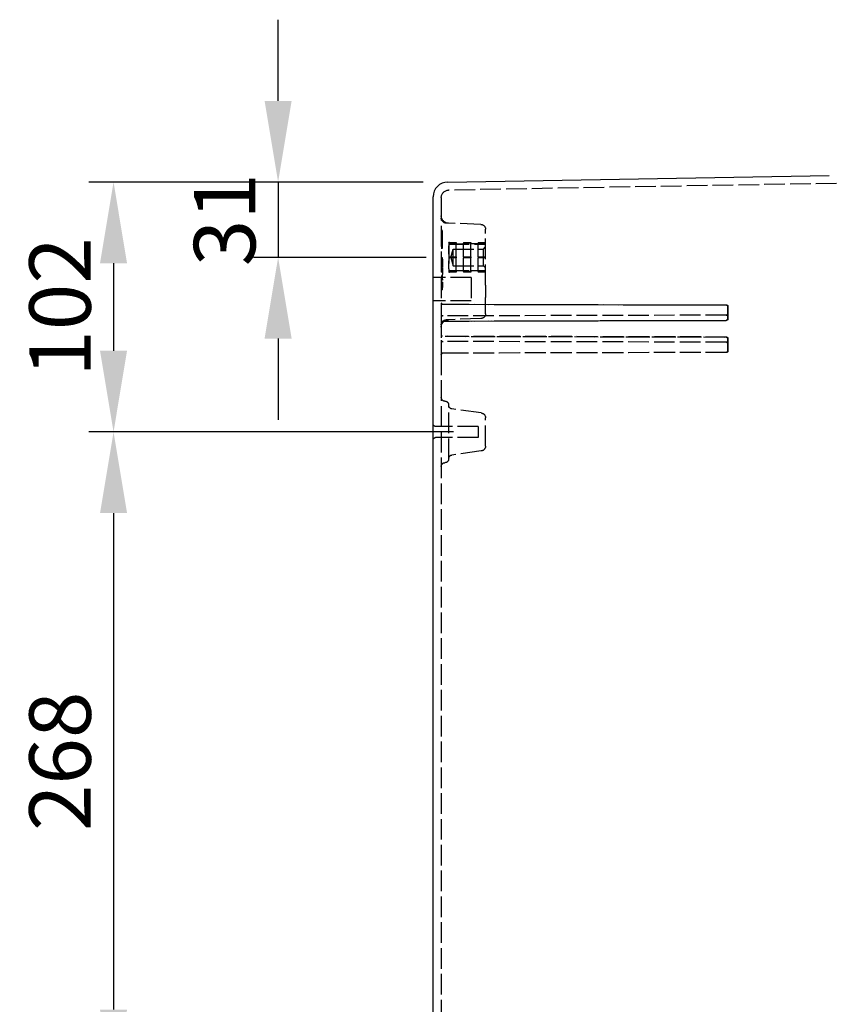
# Model space of a CAD drawing. Units: millimetres. Extents: x 63 to 4291, y 73 to 3057.
# Drawn here: x 2531 to 2861, y 1389 to 1790 of the extents above; entities that cross this region are included whole.
import ezdxf

# ---------------------------------------------------------------- set-up
doc = ezdxf.new("R2010")
doc.units = ezdxf.units.MM
doc.header["$LTSCALE"] = 2
doc.header["$PDSIZE"] = -1
doc.linetypes.add('Dashed', pattern=[5.7, 4.56, -1.14])
for name, color, linetype in [('Dimensions', 7, 'Continuous'), ('Hidden (ISO)', 7, 'Dashed'), ('Visible (ISO)', 7, 'Continuous')]:
    doc.layers.add(name, color=color, linetype=linetype)
doc.styles.get("Standard").update_dxf_attribs({"font": 'romans.shx', "width": 0.8})
doc.dimstyles.new('SLDDIMSTYLE2', dxfattribs={"dimscale": 10, "dimtxt": 2.5, "dimasz": 3.302, "dimexe": 1, "dimexo": 1, "dimgap": 0.926042, "dimtad": 1, "dimdec": 0, "dimrnd": 1e-09, "dimzin": 12, "dimdsep": 46, "dimtxsty": 'Standard', "dimcen": 2, "dimadec": 0, "dimazin": 3, "dimtfac": 1, "dimtdec": 0, "dimtmove": 0, "dimatfit": 0, "dimfxl": 1, "dimfrac": 2, "dimtolj": 1, "dimtzin": 12, "dimarcsym": 0})

# ---------------------------------------------------------------- blocks, each defined once
blk = doc.blocks.new('LD 245 00-IP66_Sheet_VIEW3')
at = {"layer": 'Hidden (ISO)', "ltscale": 0.002797}
blk.add_line((46.26, 238.33), (46.3, 238.34), dxfattribs=at)
at = {"layer": 'Hidden (ISO)', "ltscale": 0.921053}
for p, q in [((59.73, 235.27), (-108.56, 232.33)), ((-111.51, 228.33), (-111.51, 186.42)), ((-108.61, 218.87), (-109.58, 218.9)), ((-95.44, 218.41), (-108.61, 218.87)), ((-93.51, 193.72), (-93.51, 216.41)), ((-111.01, 215.89), (-111.51, 215.89)), ((-111.01, 215.71), (-111.51, 215.71)), ((-111.01, 215.17), (-111.51, 215.17)), ((-111.01, 214.99), (-111.51, 214.99)), ((-111.01, 214.08), (-111.51, 214.08)), ((-111.01, 213.81), (-111.51, 213.81)), ((-111.01, 213.75), (-111.51, 213.75)), ((-111.01, 213.56), (-111.51, 213.56)), ((-111.01, 213.29), (-111.51, 213.29)), ((-111.01, 213.15), (-111.51, 213.15)), ((-111.01, 212.57), (-111.51, 212.57)), ((-111.01, 214.99), (-111.01, 215.71)), ((-111.01, 208.71), (-111.01, 214.99)), ((-111.01, 212.21), (-111.51, 212.21)), ((-111.01, 212.21), (-111.51, 212.21)), ((-111.01, 211.04), (-111.51, 211.04)), ((-111.01, 211.02), (-111.51, 211.02)), ((-111.01, 211), (-111.51, 211)), ((-111.01, 210.51), (-111.51, 210.51)), ((-111.01, 210.45), (-111.51, 210.45)), ((-111.01, 210.33), (-111.51, 210.33)), ((-111.01, 209.43), (-111.51, 209.43)), ((-111.01, 209.25), (-111.51, 209.25)), ((-111.01, 208.71), (-111.51, 208.71)), ((-111.01, 208.53), (-111.51, 208.53)), ((-108.51, 210.87), (-108.51, 199.07)), ((-108.51, 210.34), (-93.51, 210.34)), ((-108.21, 210.74), (-108.21, 210.97)), ((-108.21, 210.97), (-105.51, 210.97)), ((-105.51, 210.74), (-108.21, 210.74)), ((-107.62, 204.97), (-106.71, 208.37)), ((-106.71, 201.57), (-106.71, 208.37)), ((-106.71, 208.37), (-94.36, 208.37)), ((-105.51, 210.97), (-105.51, 210.74)), ((-105.51, 205.2), (-105.51, 210.74)), ((-102.51, 210.37), (-105.51, 210.37)), ((-102.51, 210.97), (-99.51, 210.97)), ((-102.51, 210.97), (-102.51, 210.74)), ((-99.51, 210.74), (-102.51, 210.74)), ((-102.51, 205.2), (-102.51, 210.74)), ((-99.51, 210.97), (-99.51, 210.74)), ((-99.51, 205.2), (-99.51, 210.74)), ((-96.51, 210.47), (-99.51, 210.47)), ((-96.51, 210.97), (-96.51, 210.74)), ((-96.51, 210.97), (-93.51, 210.97)), ((-96.51, 205.2), (-96.51, 210.74)), ((-93.51, 210.74), (-96.51, 210.74)), ((-94.36, 208.37), (-93.51, 209.22)), ((-94.36, 201.57), (-94.36, 208.37)), ((-111.01, 204.85), (-111.51, 204.85)), ((-111.01, 204.25), (-111.01, 204.85)), ((-108.21, 204.74), (-108.21, 205.2)), ((-108.21, 205.2), (-105.51, 205.2)), ((-105.51, 204.74), (-108.21, 204.74)), ((-107.62, 204.97), (-106.71, 201.57)), ((-105.51, 205.2), (-105.51, 204.74)), ((-105.51, 199.2), (-105.51, 204.74)), ((-102.51, 205.2), (-99.51, 205.2)), ((-102.51, 205.2), (-102.51, 204.74)), ((-99.51, 204.74), (-102.51, 204.74)), ((-102.51, 199.2), (-102.51, 204.74)), ((-99.51, 205.2), (-99.51, 204.74)), ((-99.51, 199.2), (-99.51, 204.74)), ((-96.51, 205.2), (-96.51, 204.74)), ((-96.51, 205.2), (-93.51, 205.2)), ((-96.51, 199.2), (-96.51, 204.74)), ((-93.51, 204.74), (-96.51, 204.74)), ((-111.51, 204.05), (-111.01, 204.06)), ((-111.01, 202.85), (-111.51, 202.85)), ((-111.51, 202.75), (-111.01, 202.74)), ((-111.01, 202.05), (-111.51, 202.05)), ((-111.01, 201.46), (-111.51, 201.45)), ((-111.01, 201.26), (-111.51, 201.25)), ((-111.01, 201.06), (-111.51, 201.05)), ((-111.01, 200.76), (-111.51, 200.76)), ((-111.01, 200.55), (-111.51, 200.56)), ((-111.01, 200.36), (-111.51, 200.36)), ((-111.01, 204.25), (-111.01, 201.46)), ((-111.01, 201.46), (-111.01, 201.06)), ((-111.01, 200.55), (-111.01, 199.76)), ((-106.71, 201.57), (-94.36, 201.57)), ((-94.36, 201.57), (-93.51, 200.72)), ((-99.31, 196.77), (-114.81, 196.77)), ((-111.01, 199.76), (-111.51, 199.76)), ((-111.51, 199.07), (-111.01, 199.07)), ((-111.01, 198.97), (-111.51, 198.96)), ((-111.01, 197.35), (-111.51, 197.36)), ((-111.01, 196.96), (-111.51, 196.96)), ((-111.01, 196.56), (-111.51, 196.56)), ((-111.01, 199.69), (-111.01, 199.34)), ((-111.01, 199.34), (-111.01, 197.96)), ((-111.01, 196.17), (-111.01, 197.96)), ((-108.51, 199.6), (-93.51, 199.6)), ((-108.21, 198.97), (-108.21, 199.2)), ((-108.21, 199.2), (-105.51, 199.2)), ((-105.51, 198.97), (-108.21, 198.97)), ((-102.51, 199.57), (-105.51, 199.57)), ((-105.51, 199.2), (-105.51, 198.97)), ((-102.51, 199.2), (-99.51, 199.2)), ((-102.51, 199.2), (-102.51, 198.97)), ((-99.51, 198.97), (-102.51, 198.97)), ((-96.51, 199.47), (-99.51, 199.47)), ((-99.51, 199.2), (-99.51, 198.97)), ((-99.31, 196.77), (-99.31, 187.27)), ((-96.51, 199.2), (-96.51, 198.97)), ((-96.51, 199.2), (-93.51, 199.2)), ((-93.51, 198.97), (-96.51, 198.97)), ((-111.01, 196.17), (-111.51, 196.16)), ((-111.01, 195.77), (-111.51, 195.76)), ((-111.01, 194.96), (-111.51, 194.96)), ((-111.01, 194.57), (-111.51, 194.56)), ((-111.01, 194.3), (-111.51, 194.3)), ((-111.51, 193.56), (-111.01, 193.56)), ((-111.01, 193.17), (-111.51, 193.16)), ((-111.01, 196.17), (-111.01, 195.77)), ((-111.01, 194.96), (-111.01, 192.76)), ((-111.01, 191.77), (-111.01, 192.76)), ((-111.51, 192.16), (-111.01, 192.16)), ((-111.01, 191.77), (-111.51, 191.76)), ((-93.51, 182.08), (-93.51, 188.61)), ((-99.31, 187.27), (-114.81, 187.27)), ((-111.51, 186.42), (-111.51, 180.67)), ((-111.01, 185.92), (4.54, 185.62)), ((-108.55, 185.92), (4.34, 185.62)), ((4.84, 185.12), (4.84, 179.87)), ((5.04, 185.12), (5.04, 179.87)), ((-111.51, 180.67), (-111.51, 171.27)), ((4.4, 181.47), (-110.77, 181.17)), ((4.88, 180.97), (4.88, 179.87)), ((-111.01, 179.07), (4.54, 179.37)), ((-109.9, 179.07), (4.38, 179.37)), ((-108.61, 179.62), (-109.58, 179.59)), ((-95.44, 180.08), (-108.61, 179.62)), ((-108.55, 179.07), (4.34, 179.37)), ((4.54, 172.57), (-111.01, 172.87)), ((-109.9, 172.87), (4.38, 172.57)), ((-108.55, 172.87), (4.34, 172.57)), ((-111.51, 171.27), (-111.51, 165.52)), ((4.4, 170.47), (-110.77, 170.77)), ((4.84, 172.07), (4.84, 166.82)), ((4.88, 172.07), (4.88, 170.97)), ((5.04, 172.07), (5.04, 166.82)), ((-111.51, 165.52), (-111.51, -165.58)), ((4.54, 166.32), (-111.01, 166.02)), ((4.34, 166.32), (-108.55, 166.02)), ((-108.51, 122.97), (-108.51, 144.97)), ((-95.23, 141.68), (-107.22, 143.37)), ((-96.51, 136.22), (-113.81, 136.22)), ((-96.51, 136.22), (-96.51, 131.72)), ((-93.51, 128.24), (-93.51, 139.7)), ((-96.51, 131.72), (-113.81, 131.72)), ((-95.23, 126.26), (-107.22, 124.57))]:
    blk.add_line(p, q, dxfattribs=at)
at = {"layer": 'Hidden (ISO)', "ltscale": 0.007705}
for p, q in [((-108.51, 210.87), (-108.48, 210.97)), ((-108.51, 199.07), (-108.48, 198.97))]:
    blk.add_line(p, q, dxfattribs=at)
at = {"layer": 'Hidden (ISO)', "ltscale": 0.014737}
blk.add_line((-111.01, 200.76), (-111.01, 200.55), dxfattribs=at)
at = {"layer": 'Hidden (ISO)', "ltscale": 0.005001}
blk.add_line((-111.01, 199.76), (-111.01, 199.69), dxfattribs=at)
at = {"layer": 'Hidden (ISO)', "ltscale": 0.921053, "extrusion": (0, 0, -1)}
for centre, radius, start, end in [((108.51, 229.33), 3, 360, 89), ((108.51, 221.87), 3, 272, 0), ((109.51, 220.9), 2, 272, 0), ((95.51, 216.41), 2, 92, 180), ((-4.54, 185.12), 0.5, 90.15, 180), ((95.51, 182.08), 2, 180, 268), ((108.51, 176.62), 3, 0, 88), ((109.51, 177.59), 2, 0, 88), ((111.01, 178.57), 0.5, 0, 89.85), ((-4.38, 179.87), 0.5, 180, 269.85), ((-4.54, 179.87), 0.5, 180, 269.85), ((111.01, 173.37), 0.5, 270.15, 0), ((-4.38, 172.07), 0.5, 90.15, 180), ((-4.54, 172.07), 0.5, 90.15, 180), ((-4.54, 166.82), 0.5, 180, 269.85), ((110.01, 147.97), 1.5, 270, 0), ((110.01, 144.97), 1.5, 90, 180), ((107.01, 144.85), 1.5, 278, 360), ((95.51, 139.7), 2, 98, 180), ((113.81, 137.22), 1, 270, 0), ((113.81, 130.72), 1, 360, 90), ((95.51, 128.24), 2, 180, 262), ((107.01, 123.09), 1.5, 0, 82), ((110.01, 119.97), 1.5, 0, 90), ((110.01, 122.97), 1.5, 180, 270)]:
    blk.add_arc(centre, radius, start, end, dxfattribs=at)
at = {"layer": 'Hidden (ISO)', "ltscale": 0.921053}
for centre, start, end in [((-111.01, 186.42), 180, 269.85), ((-111.01, 180.67), 90.15, 180), ((-111.01, 171.27), 180, 269.85), ((-111.01, 165.52), 90.15, 180)]:
    blk.add_arc(centre, 0.5, start, end, dxfattribs=at)
at = {"layer": 'Hidden (ISO)', "ltscale": 3.49572e-06, "extrusion": (0, 0, -1)}
blk.add_arc((110.77, 180.67), 0.5, 89.8445, 89.85, dxfattribs=at)
at = {"layer": 'Hidden (ISO)', "ltscale": 3.49571e-06, "extrusion": (0, 0, -1)}
blk.add_arc((110.77, 171.27), 0.5, 270.15, 270.1555, dxfattribs=at)
at = {"layer": 'Hidden (ISO)', "ltscale": 0.921053, "extrusion": (0, 0, -1)}
for centre, major_axis, start_param, end_param in [((4.34, 185.12), (0.001, 0.5), 6.283185, 7.851363), ((4.34, 166.82), (0, -0.5), 4.712389, 6.280567)]:
    blk.add_ellipse(centre, major_axis=major_axis, ratio=0.999848, start_param=start_param, end_param=end_param, dxfattribs=at)
at = {"layer": 'Hidden (ISO)', "ltscale": 1.38488e-05, "extrusion": (0, 0, -1)}
for centre, major_axis, start_param, end_param in [((5.22, 185.88), (0.38, 0.758), 3.137579, 3.157631), ((5.22, 166.06), (-0.38, 0.758), 6.267147, 6.287199)]:
    blk.add_ellipse(centre, major_axis=major_axis, ratio=0.008012, start_param=start_param, end_param=end_param, dxfattribs=at)
at = {"layer": 'Hidden (ISO)', "ltscale": 0.921053}
for centre, major_axis, ratio, start_param, end_param in [((-109.01, 181.17), (2, 0.01), 0.000051, 2.642858, 3.141604), ((-108.65, 179.07), (-2.25, -0.01), 0.000042, 4.67062, 5.302418), ((-108.65, 172.87), (2.25, -0.01), 0.000042, 4.12236, 4.754158), ((-109.01, 170.77), (-2, 0.01), 0.000051, 6.283174, 6.78192)]:
    blk.add_ellipse(centre, major_axis=major_axis, ratio=ratio, start_param=start_param, end_param=end_param, dxfattribs=at)
at = {"layer": 'Hidden (ISO)', "ltscale": 3.50009e-06}
blk.add_ellipse((-110.77, 180.67), major_axis=(-0.001, 0.5), ratio=0.902534, start_param=6.283065, end_param=6.283171, dxfattribs=at)
at = {"layer": 'Hidden (ISO)', "ltscale": 3.50008e-06}
blk.add_ellipse((-110.77, 171.27), major_axis=(-0.001, -0.5), ratio=0.902534, start_param=6.283177, end_param=6.283283, dxfattribs=at)
at = {"layer": 'Hidden (ISO)', "ltscale": 0.921053}
for points, knots in [([(-111.51, 229.33), (-111.51, 229.33), (-111.51, 229.31), (-111.51, 229.21), (-111.51, 229.13), (-111.51, 228.95), (-111.51, 228.84), (-111.51, 228.59), (-111.51, 228.46), (-111.51, 228.33)], [2.356347, 2.356347, 2.356347, 2.356347, 2.74897, 2.74897, 3.141593, 3.141593, 3.534216, 3.534216, 3.926839, 3.926839, 3.926839, 3.926839]), ([(-93.51, 193.72), (-93.51, 193.59), (-93.51, 193.38), (-93.51, 193.09), (-93.51, 192.94), (-93.51, 192.77), (-93.51, 192.58), (-93.51, 192.4), (-93.51, 192.19), (-93.51, 191.97), (-93.51, 191.75), (-93.51, 191.51), (-93.51, 191.25), (-93.51, 191), (-93.51, 190.72), (-93.51, 190.44), (-93.51, 189.87), (-93.51, 189.26), (-93.51, 188.61)], [0, 0, 0, 0, 0.002059184, 0.002059184, 0.002059184, 0.003088775, 0.003088775, 0.003088775, 0.004118367, 0.004118367, 0.004118367, 0.005147959, 0.005147959, 0.005147959, 0.006177551, 0.006177551, 0.006177551, 0.008236734, 0.008236734, 0.008236734, 0.008236734]), ([(-111.01, 185.92), (-111.04, 185.92), (-111.08, 185.93), (-111.11, 185.93), (-111.14, 185.94), (-111.17, 185.95), (-111.2, 185.96), (-111.26, 185.99), (-111.32, 186.02), (-111.36, 186.07), (-111.41, 186.12), (-111.45, 186.17), (-111.47, 186.23), (-111.5, 186.3), (-111.51, 186.36), (-111.51, 186.42)], [0.002618, 0.002618, 0.002618, 0.002618, 0.211846, 0.211846, 0.211846, 0.409061, 0.409061, 0.409061, 0.786679, 0.786679, 0.786679, 1.164308, 1.164308, 1.164308, 1.570796, 1.570796, 1.570796, 1.570796]), ([(-111.01, 185.92), (-111.01, 185.92), (-110.95, 185.92), (-110.7, 185.92), (-110.52, 185.92), (-110.07, 185.92), (-109.79, 185.92), (-109.2, 185.92), (-108.88, 185.92), (-108.55, 185.92)], [3.159046, 3.159046, 3.159046, 3.159046, 3.547382, 3.547382, 3.935717, 3.935717, 4.324053, 4.324053, 4.712389, 4.712389, 4.712389, 4.712389]), ([(4.4, 181.47), (4.45, 181.47), (4.5, 181.48), (4.59, 181.51), (4.63, 181.53), (4.71, 181.58), (4.75, 181.61), (4.82, 181.7), (4.85, 181.75), (4.87, 181.81), (4.88, 181.83), (4.88, 181.86), (4.88, 181.87), (4.89, 181.88), (4.89, 181.89), (4.89, 181.9), (4.89, 181.9), (4.89, 181.91), (4.89, 181.91), (4.89, 181.91), (4.89, 181.91), (4.89, 181.91), (4.89, 181.9), (4.89, 181.88), (4.89, 181.86), (4.89, 181.81), (4.88, 181.76), (4.88, 181.64), (4.88, 181.56), (4.88, 181.39), (4.88, 181.3), (4.88, 181.12), (4.88, 181.05), (4.88, 180.97)], [0, 0, 0, 0, 0.0161479, 0.0161479, 0.0280641, 0.0280641, 0.0444531, 0.0444531, 0.0606131, 0.0606131, 0.067147, 0.067147, 0.070213, 0.070213, 0.0740215, 0.0740215, 0.0777658, 0.0777658, 0.0817879, 0.0817879, 0.0831483, 0.0831483, 0.0922168, 0.0922168, 0.108283, 0.108283, 0.1331366, 0.1331366, 0.1627535, 0.1627535, 0.1934157, 0.1934157, 0.2162435, 0.2162435, 0.2162435, 0.2162435]), ([(4.34, 179.37), (4.39, 179.37), (4.45, 179.38), (4.55, 179.41), (4.59, 179.43), (4.68, 179.5), (4.72, 179.53), (4.78, 179.62), (4.8, 179.67), (4.83, 179.76), (4.84, 179.82), (4.84, 179.87)], [3.144211, 3.144211, 3.144211, 3.144211, 3.457846, 3.457846, 3.771482, 3.771482, 4.085118, 4.085118, 4.398753, 4.398753, 4.712389, 4.712389, 4.712389, 4.712389]), ([(4.84, 172.07), (4.84, 172.12), (4.83, 172.18), (4.8, 172.28), (4.78, 172.32), (4.72, 172.41), (4.68, 172.44), (4.59, 172.51), (4.55, 172.53), (4.45, 172.56), (4.39, 172.57), (4.34, 172.57)], [4.712389, 4.712389, 4.712389, 4.712389, 5.026025, 5.026025, 5.33966, 5.33966, 5.653296, 5.653296, 5.966932, 5.966932, 6.280567, 6.280567, 6.280567, 6.280567]), ([(4.88, 170.97), (4.88, 170.87), (4.88, 170.77), (4.88, 170.57), (4.88, 170.47), (4.88, 170.3), (4.88, 170.22), (4.89, 170.11), (4.89, 170.07), (4.89, 170.04), (4.89, 170.03), (4.89, 170.03), (4.89, 170.03), (4.89, 170.04), (4.89, 170.04), (4.89, 170.05), (4.89, 170.05), (4.89, 170.06), (4.88, 170.07), (4.88, 170.09), (4.88, 170.1), (4.87, 170.13), (4.87, 170.14), (4.85, 170.18), (4.84, 170.2), (4.8, 170.26), (4.78, 170.3), (4.71, 170.37), (4.66, 170.4), (4.59, 170.43), (4.57, 170.44), (4.5, 170.46), (4.45, 170.47), (4.4, 170.47)], [0, 0, 0, 0, 0.0305784, 0.0305784, 0.0623149, 0.0623149, 0.0945781, 0.0945781, 0.1247182, 0.1247182, 0.1342174, 0.1342174, 0.1377894, 0.1377894, 0.1408874, 0.1408874, 0.1438648, 0.1438648, 0.1481365, 0.1481365, 0.1517259, 0.1517259, 0.1565471, 0.1565471, 0.1645715, 0.1645715, 0.1775355, 0.1775355, 0.1933495, 0.1933495, 0.2009262, 0.2009262, 0.216103, 0.216103, 0.216103, 0.216103]), ([(-111.51, 165.52), (-111.51, 165.58), (-111.5, 165.64), (-111.47, 165.71), (-111.45, 165.77), (-111.41, 165.82), (-111.36, 165.87), (-111.32, 165.92), (-111.26, 165.95), (-111.2, 165.98), (-111.17, 165.99), (-111.14, 166), (-111.11, 166.01), (-111.08, 166.01), (-111.04, 166.02), (-111.01, 166.02)], [1.570796, 1.570796, 1.570796, 1.570796, 1.977285, 1.977285, 1.977285, 2.354914, 2.354914, 2.354914, 2.732531, 2.732531, 2.732531, 2.929747, 2.929747, 2.929747, 3.138975, 3.138975, 3.138975, 3.138975]), ([(-108.55, 166.02), (-108.88, 166.02), (-109.2, 166.02), (-109.79, 166.02), (-110.07, 166.02), (-110.52, 166.02), (-110.7, 166.02), (-110.95, 166.02), (-111.01, 166.02), (-111.01, 166.02)], [4.712389, 4.712389, 4.712389, 4.712389, 5.100725, 5.100725, 5.48906, 5.48906, 5.877396, 5.877396, 6.265732, 6.265732, 6.265732, 6.265732])]:
    blk.add_open_spline(points, degree=3, knots=knots, dxfattribs=at)
at = {"layer": 'Hidden (ISO)', "ltscale": 0.01312}
for points, knots in [([(-111.01, 215.71), (-111.01, 215.72), (-111.01, 215.75), (-111.01, 215.8), (-111.01, 215.85), (-111.01, 215.88), (-111.01, 215.89), (-111.01, 215.89)], [0.7416763, 0.7416763, 0.7416763, 0.7416763, 0.7525832, 0.8125793, 0.8732751, 0.9355499, 1, 1, 1, 1]), ([(-111.01, 208.53), (-111.01, 208.53), (-111.01, 208.54), (-111.01, 208.56), (-111.01, 208.6), (-111.01, 208.66), (-111.01, 208.7), (-111.01, 208.71)], [0, 0, 0, 0, 0.0654211, 0.1287084, 0.1902361, 0.2507244, 0.2851123, 0.2851123, 0.2851123, 0.2851123])]:
    blk.add_open_spline(points, degree=3, knots=knots, dxfattribs=at)
at = {"layer": 'Hidden (ISO)', "ltscale": 0.921053}
for points, weights in [([(-108.21, 210.97), (-108.48, 210.97), (-108.48, 210.97)], [1.8671875, 1.99166666667, 1.99166666667]), ([(-108.21, 205.2), (-108.71, 207.97), (-108.21, 210.74)], [1.8671875, 2.11614583333, 1.8671875]), ([(-108.21, 199.2), (-108.71, 201.97), (-108.21, 204.74)], [1.8671875, 2.11614583333, 1.8671875]), ([(-108.48, 198.97), (-108.48, 198.97), (-108.21, 198.97)], [1.99166666667, 1.99166666667, 1.8671875])]:
    blk.add_rational_spline(points, weights, degree=2, dxfattribs=at)
blk.add_open_spline([(-111.01, 194.17), (-111.26, 194.16), (-111.51, 194.16)], degree=2, dxfattribs=at)
at = {"layer": 'Hidden (ISO)', "ltscale": 2.90713e-08}
blk.add_open_spline([(4.34, 185.62), (4.34, 185.62), (4.34, 185.62), (4.34, 185.62)], degree=3, dxfattribs=at)
at = {"layer": 'Hidden (ISO)', "ltscale": 1.39004e-05}
for points in [[(4.84, 185.12), (4.84, 185.12), (4.84, 185.12), (4.84, 185.12)], [(4.84, 166.82), (4.84, 166.82), (4.84, 166.82), (4.84, 166.82)]]:
    blk.add_open_spline(points, degree=3, dxfattribs=at)
at = {"layer": 'Hidden (ISO)', "ltscale": 4.88483e-06}
for points in [[(-109.9, 179.07), (-109.9, 179.07), (-109.9, 179.07), (-109.9, 179.07)], [(-109.9, 172.87), (-109.9, 172.87), (-109.9, 172.87), (-109.9, 172.87)]]:
    blk.add_open_spline(points, degree=3, dxfattribs=at)
at = {"layer": 'Hidden (ISO)', "ltscale": 4.88467e-06}
blk.add_open_spline([(-109.9, 172.87), (-109.9, 172.87), (-109.9, 172.87), (-109.9, 172.87)], degree=3, dxfattribs=at)
at = {"layer": 'Hidden (ISO)', "ltscale": 2.90712e-08}
blk.add_open_spline([(4.34, 166.32), (4.34, 166.32), (4.34, 166.32), (4.34, 166.32)], degree=3, dxfattribs=at)
at = {"layer": 'Visible (ISO)'}
for p, q in [((-108.91, 235.63), (46.26, 238.33)), ((-114.81, -229.69), (-114.81, 229.63))]:
    blk.add_line(p, q, dxfattribs=at)
blk.add_arc((-108.81, 229.63), 6, 91, 180, dxfattribs=at)
blk = doc.blocks.new('*D36')
at = {"layer": 'Defpoints', "color": 0, "transparency": 16777216}
for p in [(2705.35, 1723.52), (2636.4, 1692.87), (2706.65, 1692.87)]:
    blk.add_point(p, dxfattribs=at)
at = {"layer": 'Dimensions', "color": 0, "lineweight": -2, "transparency": 16777216}
for p, q in [((2636.4, 1756.54), (2636.4, 1789.56)), ((2695.35, 1723.52), (2626.4, 1723.52)), ((2636.4, 1723.52), (2636.4, 1692.87)), ((2696.65, 1692.87), (2626.4, 1692.87)), ((2636.4, 1659.85), (2636.4, 1626.83))]:
    blk.add_line(p, q, dxfattribs=at)
at = {"layer": 'Dimensions', "color": 0, "transparency": 16777216}
for points in [[(2630.89, 1756.54), (2641.9, 1756.54), (2636.4, 1723.52)], [(2630.89, 1659.85), (2641.9, 1659.85), (2636.4, 1692.87)]]:
    blk.add_solid(points, dxfattribs=at)
at = {"layer": 'Dimensions', "color": 0, "transparency": 16777216, "insert": (2614.64, 1708.2), "char_height": 25, "attachment_point": 5, "rotation": 90}
blk.add_mtext('\\A1;31', dxfattribs=at)
blk = doc.blocks.new('*D37')
at = {"layer": 'Defpoints', "color": 0, "transparency": 16777216}
for p in [(2705.35, 1723.52), (2569.46, 1621.87), (2717.76, 1621.87)]:
    blk.add_point(p, dxfattribs=at)
at = {"layer": 'Dimensions', "color": 0, "lineweight": -2, "transparency": 16777216}
for p, q in [((2695.35, 1723.52), (2559.46, 1723.52)), ((2569.46, 1690.5), (2569.46, 1654.89)), ((2707.76, 1621.87), (2559.46, 1621.87))]:
    blk.add_line(p, q, dxfattribs=at)
at = {"layer": 'Dimensions', "color": 0, "transparency": 16777216}
for points in [[(2563.96, 1690.5), (2574.96, 1690.5), (2569.46, 1723.52)], [(2563.96, 1654.89), (2574.96, 1654.89), (2569.46, 1621.87)]]:
    blk.add_solid(points, dxfattribs=at)
at = {"layer": 'Dimensions', "color": 0, "transparency": 16777216, "insert": (2547.7, 1672.7), "char_height": 25, "attachment_point": 5, "rotation": 90}
blk.add_mtext('\\A1;102', dxfattribs=at)
blk = doc.blocks.new('*D38')
at = {"layer": 'Defpoints', "color": 0, "transparency": 16777216}
for p in [(2717.76, 1621.87), (2569.46, 1353.87), (2717.76, 1353.87)]:
    blk.add_point(p, dxfattribs=at)
at = {"layer": 'Dimensions', "color": 0, "lineweight": -2, "transparency": 16777216}
for p, q in [((2707.76, 1621.87), (2559.46, 1621.87)), ((2569.46, 1588.85), (2569.46, 1386.89)), ((2707.76, 1353.87), (2559.46, 1353.87))]:
    blk.add_line(p, q, dxfattribs=at)
at = {"layer": 'Dimensions', "color": 0, "transparency": 16777216}
for points in [[(2563.96, 1588.85), (2574.96, 1588.85), (2569.46, 1621.87)], [(2563.96, 1386.89), (2574.96, 1386.89), (2569.46, 1353.87)]]:
    blk.add_solid(points, dxfattribs=at)
at = {"layer": 'Dimensions', "color": 0, "transparency": 16777216, "insert": (2547.7, 1487.87), "char_height": 25, "attachment_point": 5, "rotation": 90}
blk.add_mtext('\\A1;268', dxfattribs=at)

msp = doc.modelspace()

# ---------------------------------------------------------------- block references
msp.add_blockref('LD 245 00-IP66_Sheet_VIEW3', (2814.27, 1487.9))

# ---------------------------------------------------------------- dimensions: what is measured, and where the dimension line sits
at = {"layer": 'Dimensions'}
dim = msp.add_linear_dim(base=(2636.4, 1692.87), p1=(2705.35, 1723.52), p2=(2706.65, 1692.87), angle=90, dimstyle='SLDDIMSTYLE2', dxfattribs=at)
dim.commit()
dim.dimension.update_dxf_attribs({"geometry": '*D36', "text_midpoint": (2636.4, 1708.2), "dimtype": 160})
for base, p1, p2, picture, middle in [((2569.46, 1621.87), (2705.35, 1723.52), (2717.76, 1621.87), '*D37', (2547.7, 1672.7)), ((2569.46, 1353.87), (2717.76, 1621.87), (2717.76, 1353.87), '*D38', (2547.7, 1487.87))]:
    dim = msp.add_linear_dim(base=base, p1=p1, p2=p2, angle=90, dimstyle='SLDDIMSTYLE2', dxfattribs=at)
    dim.commit()
    dim.dimension.update_dxf_attribs({"geometry": picture, "text_midpoint": middle})

doc.saveas('drawing.dxf')
